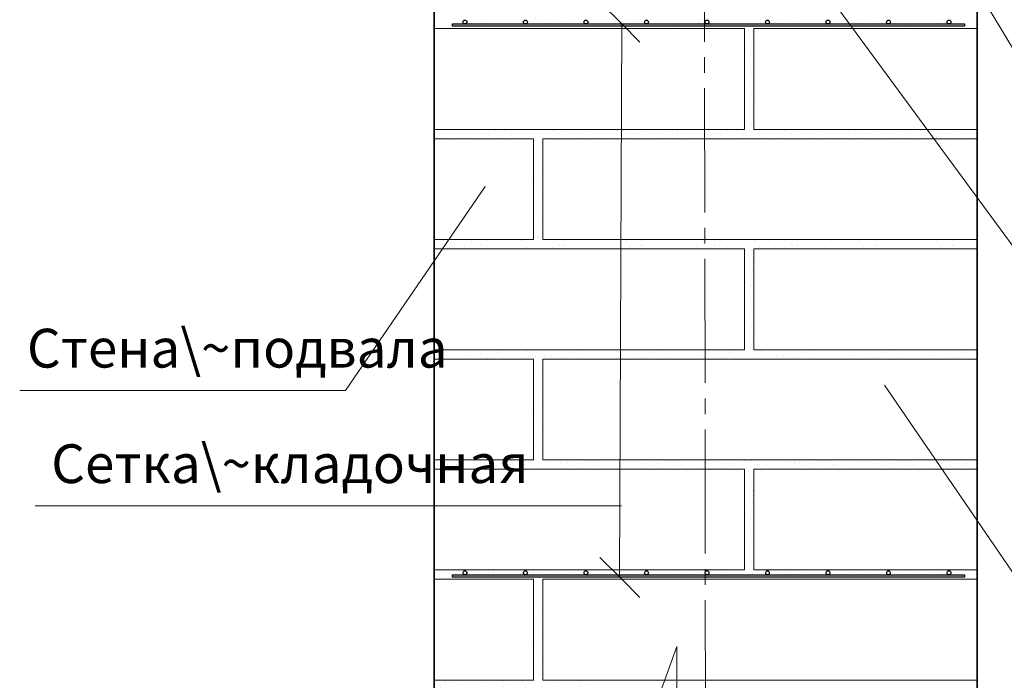
# Model space of a CAD drawing. Units: millimetres. Extents: x -35802 to 114152, y 36512 to 157792.
# Drawn here: x -21565 to -20930, y 64285 to 64711 of the extents above; entities that cross this region are included whole.
import ezdxf

# ---------------------------------------------------------------- set-up
doc = ezdxf.new("R2010")
doc.units = ezdxf.units.MM
doc.linetypes.add('______5', pattern=[110, 80, -10, 10, -10])
for name, color, linetype, lineweight in [('0.09 спло%%cная линия', 7, 'Continuous', 9), ('0.13 спло%%cная линия', 7, 'Continuous', 13), ('0.18 спло%%cная линия', 7, 'Continuous', 18), ('0.25 спло%%cная линия', 7, 'Continuous', 25), ('0.35 спло%%cная линия', 7, 'Continuous', 35)]:
    doc.layers.add(name, color=color, linetype=linetype, lineweight=lineweight)
doc.styles.add('ARIAL', font='ARIALN.TTF', dxfattribs={"width": 0.9})

# ---------------------------------------------------------------- blocks, each defined once
blk = doc.blocks.new('УЗОР_1490')
at = {"layer": '0.09 спло%%cная линия', "color": 0, "linetype": 'Continuous', "lineweight": 9}
for p, q in [((-34622.25, -51363.4), (-34622.25, -51363.4)), ((-34618.6, -51363.6), (-34618.6, -51363.6)), ((-34614.15, -51366.8), (-34614.15, -51366.8))]:
    blk.add_line(p, q, dxfattribs=at)
blk = doc.blocks.new('УЗОР_1494')
at = {"layer": '0.09 спло%%cная линия', "color": 0, "linetype": 'Continuous', "lineweight": 9}
for p, q in [((-34622.25, -51363.4), (-34622.25, -51363.4)), ((-34618.6, -51363.6), (-34618.6, -51363.6)), ((-34614.15, -51366.8), (-34614.15, -51366.8))]:
    blk.add_line(p, q, dxfattribs=at)
blk = doc.blocks.new('УЗОР_1495')
at = {"layer": '0.09 спло%%cная линия', "color": 0, "linetype": 'Continuous', "lineweight": 9}
for p, q in [((-34621.6, -51717.75), (-34621.6, -51717.75)), ((-34616.85, -51718.45), (-34616.85, -51718.45))]:
    blk.add_line(p, q, dxfattribs=at)
blk = doc.blocks.new('УЗОР_1496')
at = {"layer": '0.09 спло%%cная линия', "color": 0, "linetype": 'Continuous', "lineweight": 9}
for p, q in [((-34587.7, -51395.55), (-34587.7, -51395.55)), ((-34590.05, -51402.05), (-34590.05, -51402.05)), ((-34588.1, -51410.05), (-34588.1, -51410.05)), ((-34586.75, -51414.9), (-34586.75, -51414.9)), ((-34587.45, -51423.35), (-34587.45, -51423.35)), ((-34586.9, -51418.15), (-34586.9, -51418.15)), ((-34587.95, -51428.45), (-34587.95, -51428.45)), ((-34620.6, -51432.85), (-34620.6, -51432.85)), ((-34615.65, -51432.85), (-34615.65, -51432.85)), ((-34612.15, -51434.65), (-34612.15, -51434.65)), ((-34609, -51432.2), (-34609, -51432.2)), ((-34607.65, -51435.1), (-34607.65, -51435.1)), ((-34603, -51432.75), (-34603, -51432.75)), ((-34597.05, -51432.5), (-34597.05, -51432.5)), ((-34592.85, -51435.2), (-34592.85, -51435.2)), ((-34591.85, -51430.5), (-34591.85, -51430.5)), ((-34588.6, -51433), (-34588.6, -51433)), ((-34585.35, -51432.8), (-34585.35, -51432.8)), ((-34578.85, -51432.8), (-34578.85, -51432.8)), ((-34574.5, -51432.8), (-34574.5, -51432.8)), ((-34570.6, -51432.85), (-34570.6, -51432.85)), ((-34565.65, -51432.85), (-34565.65, -51432.85)), ((-34562.15, -51434.65), (-34562.15, -51434.65)), ((-34559, -51432.2), (-34559, -51432.2)), ((-34557.65, -51435.1), (-34557.65, -51435.1)), ((-34618.85, -51437.05), (-34618.85, -51437.05)), ((-34597.8, -51437.6), (-34597.8, -51437.6)), ((-34589.8, -51437.3), (-34589.8, -51437.3)), ((-34585.35, -51437.75), (-34585.35, -51437.75)), ((-34577.25, -51437), (-34577.25, -51437)), ((-34568.85, -51437.05), (-34568.85, -51437.05))]:
    blk.add_line(p, q, dxfattribs=at)
blk = doc.blocks.new('УЗОР_1497')
at = {"layer": '0.09 спло%%cная линия', "color": 0, "linetype": 'Continuous', "lineweight": 9}
for p, q in [((-34553, -51432.75), (-34553, -51432.75)), ((-34547.05, -51432.5), (-34547.05, -51432.5)), ((-34542.85, -51435.2), (-34542.85, -51435.2)), ((-34538.6, -51433), (-34538.6, -51433)), ((-34535.35, -51432.8), (-34535.35, -51432.8)), ((-34528.85, -51432.8), (-34528.85, -51432.8)), ((-34524.5, -51432.8), (-34524.5, -51432.8)), ((-34520.6, -51432.85), (-34520.6, -51432.85)), ((-34515.65, -51432.85), (-34515.65, -51432.85)), ((-34512.15, -51434.65), (-34512.15, -51434.65)), ((-34509, -51432.2), (-34509, -51432.2)), ((-34507.65, -51435.1), (-34507.65, -51435.1)), ((-34503, -51432.75), (-34503, -51432.75)), ((-34497.05, -51432.5), (-34497.05, -51432.5)), ((-34492.85, -51435.2), (-34492.85, -51435.2)), ((-34488.6, -51433), (-34488.6, -51433)), ((-34485.35, -51432.8), (-34485.35, -51432.8)), ((-34478.85, -51432.8), (-34478.85, -51432.8)), ((-34474.5, -51432.8), (-34474.5, -51432.8)), ((-34470.6, -51432.85), (-34470.6, -51432.85)), ((-34465.65, -51432.85), (-34465.65, -51432.85)), ((-34462.15, -51434.65), (-34462.15, -51434.65)), ((-34459, -51432.2), (-34459, -51432.2)), ((-34457.65, -51435.1), (-34457.65, -51435.1)), ((-34453, -51432.75), (-34453, -51432.75)), ((-34447.05, -51432.5), (-34447.05, -51432.5)), ((-34442.85, -51435.2), (-34442.85, -51435.2)), ((-34547.8, -51437.6), (-34547.8, -51437.6)), ((-34539.8, -51437.3), (-34539.8, -51437.3)), ((-34535.35, -51437.75), (-34535.35, -51437.75)), ((-34527.25, -51437), (-34527.25, -51437)), ((-34518.85, -51437.05), (-34518.85, -51437.05)), ((-34497.8, -51437.6), (-34497.8, -51437.6)), ((-34489.8, -51437.3), (-34489.8, -51437.3)), ((-34485.35, -51437.75), (-34485.35, -51437.75)), ((-34477.25, -51437), (-34477.25, -51437)), ((-34468.85, -51437.05), (-34468.85, -51437.05)), ((-34447.8, -51437.6), (-34447.8, -51437.6))]:
    blk.add_line(p, q, dxfattribs=at)
blk = doc.blocks.new('УЗОР_1498')
at = {"layer": '0.09 спло%%cная линия', "color": 0, "linetype": 'Continuous', "lineweight": 9}
for p, q in [((-34618.55, -51504.55), (-34618.55, -51504.55)), ((-34611.75, -51506), (-34611.75, -51506)), ((-34607.95, -51503.55), (-34607.95, -51503.55)), ((-34586.2, -51503.55), (-34586.2, -51503.55)), ((-34581.6, -51503.2), (-34581.6, -51503.2)), ((-34577.7, -51505.3), (-34577.7, -51505.3)), ((-34568.55, -51504.55), (-34568.55, -51504.55)), ((-34561.75, -51506), (-34561.75, -51506)), ((-34557.95, -51503.55), (-34557.95, -51503.55)), ((-34536.2, -51503.55), (-34536.2, -51503.55)), ((-34531.6, -51503.2), (-34531.6, -51503.2)), ((-34527.7, -51505.3), (-34527.7, -51505.3)), ((-34518.55, -51504.55), (-34518.55, -51504.55)), ((-34511.75, -51506), (-34511.75, -51506)), ((-34507.95, -51503.55), (-34507.95, -51503.55)), ((-34486.2, -51503.55), (-34486.2, -51503.55)), ((-34481.6, -51503.2), (-34481.6, -51503.2)), ((-34477.7, -51505.3), (-34477.7, -51505.3)), ((-34468.55, -51504.55), (-34468.55, -51504.55)), ((-34461.75, -51506), (-34461.75, -51506)), ((-34457.95, -51503.55), (-34457.95, -51503.55)), ((-34616.15, -51508.05), (-34616.15, -51508.05)), ((-34608.45, -51506.85), (-34608.45, -51506.85)), ((-34602.75, -51507.3), (-34602.75, -51507.3)), ((-34593.25, -51507.2), (-34593.25, -51507.2)), ((-34588.1, -51510.05), (-34588.1, -51510.05)), ((-34582.75, -51508.2), (-34582.75, -51508.2)), ((-34572.65, -51508.25), (-34572.65, -51508.25)), ((-34566.15, -51508.05), (-34566.15, -51508.05)), ((-34558.45, -51506.85), (-34558.45, -51506.85)), ((-34552.75, -51507.3), (-34552.75, -51507.3)), ((-34543.25, -51507.2), (-34543.25, -51507.2)), ((-34532.75, -51508.2), (-34532.75, -51508.2)), ((-34522.65, -51508.25), (-34522.65, -51508.25)), ((-34516.15, -51508.05), (-34516.15, -51508.05)), ((-34508.45, -51506.85), (-34508.45, -51506.85)), ((-34502.75, -51507.3), (-34502.75, -51507.3)), ((-34493.25, -51507.2), (-34493.25, -51507.2)), ((-34482.75, -51508.2), (-34482.75, -51508.2)), ((-34472.65, -51508.25), (-34472.65, -51508.25)), ((-34466.15, -51508.05), (-34466.15, -51508.05)), ((-34458.45, -51506.85), (-34458.45, -51506.85)), ((-34452.75, -51507.3), (-34452.75, -51507.3)), ((-34443.25, -51507.2), (-34443.25, -51507.2)), ((-34586.9, -51518.15), (-34586.9, -51518.15)), ((-34586.75, -51514.9), (-34586.75, -51514.9)), ((-34587.45, -51523.35), (-34587.45, -51523.35)), ((-34591.85, -51530.5), (-34591.85, -51530.5)), ((-34587.95, -51528.45), (-34587.95, -51528.45)), ((-34589.8, -51537.3), (-34589.8, -51537.3)), ((-34588.6, -51533), (-34588.6, -51533)), ((-34588.4, -51542.05), (-34588.4, -51542.05)), ((-34587.7, -51545.55), (-34587.7, -51545.55)), ((-34590.05, -51552.05), (-34590.05, -51552.05)), ((-34588.1, -51560.05), (-34588.1, -51560.05)), ((-34586.9, -51568.15), (-34586.9, -51568.15)), ((-34586.75, -51564.9), (-34586.75, -51564.9)), ((-34602.4, -51576.15), (-34602.4, -51576.15)), ((-34598.95, -51574.9), (-34598.95, -51574.9)), ((-34587.45, -51573.35), (-34587.45, -51573.35)), ((-34582.15, -51575.3), (-34582.15, -51575.3)), ((-34552.4, -51576.15), (-34552.4, -51576.15)), ((-34548.95, -51574.9), (-34548.95, -51574.9)), ((-34532.15, -51575.3), (-34532.15, -51575.3)), ((-34502.4, -51576.15), (-34502.4, -51576.15)), ((-34498.95, -51574.9), (-34498.95, -51574.9)), ((-34482.15, -51575.3), (-34482.15, -51575.3)), ((-34452.4, -51576.15), (-34452.4, -51576.15)), ((-34448.95, -51574.9), (-34448.95, -51574.9)), ((-34621.3, -51577.95), (-34621.3, -51577.95)), ((-34617.4, -51578.25), (-34617.4, -51578.25)), ((-34612.45, -51576.4), (-34612.45, -51576.4)), ((-34607.7, -51579.35), (-34607.7, -51579.35)), ((-34595.4, -51578.55), (-34595.4, -51578.55)), ((-34587.95, -51578.45), (-34587.95, -51578.45)), ((-34581.65, -51578.15), (-34581.65, -51578.15)), ((-34577.05, -51578.3), (-34577.05, -51578.3)), ((-34571.3, -51577.95), (-34571.3, -51577.95)), ((-34567.4, -51578.25), (-34567.4, -51578.25)), ((-34562.45, -51576.4), (-34562.45, -51576.4)), ((-34557.7, -51579.35), (-34557.7, -51579.35)), ((-34545.4, -51578.55), (-34545.4, -51578.55)), ((-34537.95, -51578.45), (-34537.95, -51578.45)), ((-34531.65, -51578.15), (-34531.65, -51578.15)), ((-34527.05, -51578.3), (-34527.05, -51578.3)), ((-34521.3, -51577.95), (-34521.3, -51577.95)), ((-34517.4, -51578.25), (-34517.4, -51578.25)), ((-34512.45, -51576.4), (-34512.45, -51576.4)), ((-34507.7, -51579.35), (-34507.7, -51579.35)), ((-34495.4, -51578.55), (-34495.4, -51578.55)), ((-34487.95, -51578.45), (-34487.95, -51578.45)), ((-34481.65, -51578.15), (-34481.65, -51578.15)), ((-34477.05, -51578.3), (-34477.05, -51578.3)), ((-34471.3, -51577.95), (-34471.3, -51577.95)), ((-34467.4, -51578.25), (-34467.4, -51578.25)), ((-34462.45, -51576.4), (-34462.45, -51576.4)), ((-34457.7, -51579.35), (-34457.7, -51579.35)), ((-34445.4, -51578.55), (-34445.4, -51578.55))]:
    blk.add_line(p, q, dxfattribs=at)
blk = doc.blocks.new('УЗОР_1499')
at = {"layer": '0.09 спло%%cная линия', "color": 0, "linetype": 'Continuous', "lineweight": 9}
for p, q in [((-34788.6, -51433), (-34788.6, -51433)), ((-34785.35, -51432.8), (-34785.35, -51432.8)), ((-34778.85, -51432.8), (-34778.85, -51432.8)), ((-34774.5, -51432.8), (-34774.5, -51432.8)), ((-34770.6, -51432.85), (-34770.6, -51432.85)), ((-34765.65, -51432.85), (-34765.65, -51432.85)), ((-34762.15, -51434.65), (-34762.15, -51434.65)), ((-34759, -51432.2), (-34759, -51432.2)), ((-34757.65, -51435.1), (-34757.65, -51435.1)), ((-34753, -51432.75), (-34753, -51432.75)), ((-34747.05, -51432.5), (-34747.05, -51432.5)), ((-34742.85, -51435.2), (-34742.85, -51435.2)), ((-34738.6, -51433), (-34738.6, -51433)), ((-34735.35, -51432.8), (-34735.35, -51432.8)), ((-34728.85, -51432.8), (-34728.85, -51432.8)), ((-34724.5, -51432.8), (-34724.5, -51432.8)), ((-34720.6, -51432.85), (-34720.6, -51432.85)), ((-34715.65, -51432.85), (-34715.65, -51432.85)), ((-34712.15, -51434.65), (-34712.15, -51434.65)), ((-34709, -51432.2), (-34709, -51432.2)), ((-34707.65, -51435.1), (-34707.65, -51435.1)), ((-34703, -51432.75), (-34703, -51432.75)), ((-34697.05, -51432.5), (-34697.05, -51432.5)), ((-34692.85, -51435.2), (-34692.85, -51435.2)), ((-34688.6, -51433), (-34688.6, -51433)), ((-34685.35, -51432.8), (-34685.35, -51432.8)), ((-34678.85, -51432.8), (-34678.85, -51432.8)), ((-34674.5, -51432.8), (-34674.5, -51432.8)), ((-34670.6, -51432.85), (-34670.6, -51432.85)), ((-34665.65, -51432.85), (-34665.65, -51432.85)), ((-34662.15, -51434.65), (-34662.15, -51434.65)), ((-34659, -51432.2), (-34659, -51432.2)), ((-34657.65, -51435.1), (-34657.65, -51435.1)), ((-34653, -51432.75), (-34653, -51432.75)), ((-34647.05, -51432.5), (-34647.05, -51432.5)), ((-34642.85, -51435.2), (-34642.85, -51435.2)), ((-34638.6, -51433), (-34638.6, -51433)), ((-34635.35, -51432.8), (-34635.35, -51432.8)), ((-34628.85, -51432.8), (-34628.85, -51432.8)), ((-34624.5, -51432.8), (-34624.5, -51432.8)), ((-34789.8, -51437.3), (-34789.8, -51437.3)), ((-34785.35, -51437.75), (-34785.35, -51437.75)), ((-34777.25, -51437), (-34777.25, -51437)), ((-34768.85, -51437.05), (-34768.85, -51437.05)), ((-34747.8, -51437.6), (-34747.8, -51437.6)), ((-34739.8, -51437.3), (-34739.8, -51437.3)), ((-34735.35, -51437.75), (-34735.35, -51437.75)), ((-34727.25, -51437), (-34727.25, -51437)), ((-34723.15, -51440.6), (-34723.15, -51440.6)), ((-34718.85, -51437.05), (-34718.85, -51437.05)), ((-34697.8, -51437.6), (-34697.8, -51437.6)), ((-34689.8, -51437.3), (-34689.8, -51437.3)), ((-34685.35, -51437.75), (-34685.35, -51437.75)), ((-34677.25, -51437), (-34677.25, -51437)), ((-34668.85, -51437.05), (-34668.85, -51437.05)), ((-34647.8, -51437.6), (-34647.8, -51437.6)), ((-34639.8, -51437.3), (-34639.8, -51437.3)), ((-34635.35, -51437.75), (-34635.35, -51437.75)), ((-34627.25, -51437), (-34627.25, -51437)), ((-34727.8, -51447.85), (-34727.8, -51447.85)), ((-34722.4, -51444.1), (-34722.4, -51444.1)), ((-34727.7, -51455.3), (-34727.7, -51455.3)), ((-34725.45, -51452.05), (-34725.45, -51452.05)), ((-34727, -51460.4), (-34727, -51460.4)), ((-34722.65, -51458.25), (-34722.65, -51458.25)), ((-34727.5, -51463.7), (-34727.5, -51463.7)), ((-34727.5, -51465.8), (-34727.5, -51465.8)), ((-34722.7, -51472.6), (-34722.7, -51472.6)), ((-34727.05, -51478.3), (-34727.05, -51478.3)), ((-34727.25, -51487), (-34727.25, -51487)), ((-34724.5, -51482.8), (-34724.5, -51482.8)), ((-34723.15, -51490.6), (-34723.15, -51490.6)), ((-34727.8, -51497.85), (-34727.8, -51497.85)), ((-34722.4, -51494.1), (-34722.4, -51494.1)), ((-34786.2, -51503.55), (-34786.2, -51503.55)), ((-34781.6, -51503.2), (-34781.6, -51503.2)), ((-34777.7, -51505.3), (-34777.7, -51505.3)), ((-34768.55, -51504.55), (-34768.55, -51504.55)), ((-34761.75, -51506), (-34761.75, -51506)), ((-34757.95, -51503.55), (-34757.95, -51503.55)), ((-34736.2, -51503.55), (-34736.2, -51503.55)), ((-34731.6, -51503.2), (-34731.6, -51503.2)), ((-34727.7, -51505.3), (-34727.7, -51505.3)), ((-34725.45, -51502.05), (-34725.45, -51502.05)), ((-34718.55, -51504.55), (-34718.55, -51504.55)), ((-34711.75, -51506), (-34711.75, -51506)), ((-34707.95, -51503.55), (-34707.95, -51503.55)), ((-34686.2, -51503.55), (-34686.2, -51503.55)), ((-34681.6, -51503.2), (-34681.6, -51503.2)), ((-34677.7, -51505.3), (-34677.7, -51505.3)), ((-34668.55, -51504.55), (-34668.55, -51504.55)), ((-34661.75, -51506), (-34661.75, -51506)), ((-34657.95, -51503.55), (-34657.95, -51503.55)), ((-34636.2, -51503.55), (-34636.2, -51503.55)), ((-34631.6, -51503.2), (-34631.6, -51503.2)), ((-34627.7, -51505.3), (-34627.7, -51505.3)), ((-34782.75, -51508.2), (-34782.75, -51508.2)), ((-34772.65, -51508.25), (-34772.65, -51508.25)), ((-34766.15, -51508.05), (-34766.15, -51508.05)), ((-34758.45, -51506.85), (-34758.45, -51506.85)), ((-34752.75, -51507.3), (-34752.75, -51507.3)), ((-34743.25, -51507.2), (-34743.25, -51507.2)), ((-34732.75, -51508.2), (-34732.75, -51508.2)), ((-34722.65, -51508.25), (-34722.65, -51508.25)), ((-34716.15, -51508.05), (-34716.15, -51508.05)), ((-34708.45, -51506.85), (-34708.45, -51506.85)), ((-34702.75, -51507.3), (-34702.75, -51507.3)), ((-34693.25, -51507.2), (-34693.25, -51507.2)), ((-34682.75, -51508.2), (-34682.75, -51508.2)), ((-34672.65, -51508.25), (-34672.65, -51508.25)), ((-34666.15, -51508.05), (-34666.15, -51508.05)), ((-34658.45, -51506.85), (-34658.45, -51506.85)), ((-34652.75, -51507.3), (-34652.75, -51507.3)), ((-34643.25, -51507.2), (-34643.25, -51507.2)), ((-34632.75, -51508.2), (-34632.75, -51508.2)), ((-34622.65, -51508.25), (-34622.65, -51508.25))]:
    blk.add_line(p, q, dxfattribs=at)
blk = doc.blocks.new('УЗОР_1500')
at = {"layer": '0.09 спло%%cная линия', "color": 0, "linetype": 'Continuous', "lineweight": 9}
for p, q in [((-34782.15, -51575.3), (-34782.15, -51575.3)), ((-34752.4, -51576.15), (-34752.4, -51576.15)), ((-34748.95, -51574.9), (-34748.95, -51574.9)), ((-34732.15, -51575.3), (-34732.15, -51575.3)), ((-34702.4, -51576.15), (-34702.4, -51576.15)), ((-34698.95, -51574.9), (-34698.95, -51574.9)), ((-34682.15, -51575.3), (-34682.15, -51575.3)), ((-34652.4, -51576.15), (-34652.4, -51576.15)), ((-34648.95, -51574.9), (-34648.95, -51574.9)), ((-34632.15, -51575.3), (-34632.15, -51575.3)), ((-34787.95, -51578.45), (-34787.95, -51578.45)), ((-34781.65, -51578.15), (-34781.65, -51578.15)), ((-34777.05, -51578.3), (-34777.05, -51578.3)), ((-34771.3, -51577.95), (-34771.3, -51577.95)), ((-34767.4, -51578.25), (-34767.4, -51578.25)), ((-34762.45, -51576.4), (-34762.45, -51576.4)), ((-34757.7, -51579.35), (-34757.7, -51579.35)), ((-34745.4, -51578.55), (-34745.4, -51578.55)), ((-34737.95, -51578.45), (-34737.95, -51578.45)), ((-34731.65, -51578.15), (-34731.65, -51578.15)), ((-34727.05, -51578.3), (-34727.05, -51578.3)), ((-34721.3, -51577.95), (-34721.3, -51577.95)), ((-34717.4, -51578.25), (-34717.4, -51578.25)), ((-34712.45, -51576.4), (-34712.45, -51576.4)), ((-34707.7, -51579.35), (-34707.7, -51579.35)), ((-34695.4, -51578.55), (-34695.4, -51578.55)), ((-34687.95, -51578.45), (-34687.95, -51578.45)), ((-34681.65, -51578.15), (-34681.65, -51578.15)), ((-34677.05, -51578.3), (-34677.05, -51578.3)), ((-34671.3, -51577.95), (-34671.3, -51577.95)), ((-34667.4, -51578.25), (-34667.4, -51578.25)), ((-34662.45, -51576.4), (-34662.45, -51576.4)), ((-34657.7, -51579.35), (-34657.7, -51579.35)), ((-34645.4, -51578.55), (-34645.4, -51578.55)), ((-34637.95, -51578.45), (-34637.95, -51578.45)), ((-34631.65, -51578.15), (-34631.65, -51578.15)), ((-34627.05, -51578.3), (-34627.05, -51578.3)), ((-34727.25, -51587), (-34727.25, -51587)), ((-34724.5, -51582.8), (-34724.5, -51582.8)), ((-34723.15, -51590.6), (-34723.15, -51590.6)), ((-34722.4, -51594.1), (-34722.4, -51594.1)), ((-34727.8, -51597.85), (-34727.8, -51597.85)), ((-34727.7, -51605.3), (-34727.7, -51605.3)), ((-34725.45, -51602.05), (-34725.45, -51602.05)), ((-34727.5, -51613.7), (-34727.5, -51613.7)), ((-34727, -51610.4), (-34727, -51610.4)), ((-34722.65, -51608.25), (-34722.65, -51608.25)), ((-34727.5, -51615.8), (-34727.5, -51615.8)), ((-34722.7, -51622.6), (-34722.7, -51622.6)), ((-34727.05, -51628.3), (-34727.05, -51628.3)), ((-34724.5, -51632.8), (-34724.5, -51632.8)), ((-34727.25, -51637), (-34727.25, -51637)), ((-34787.7, -51645.55), (-34787.7, -51645.55)), ((-34742.4, -51645.55), (-34742.4, -51645.55)), ((-34737.7, -51645.55), (-34737.7, -51645.55)), ((-34723.15, -51640.6), (-34723.15, -51640.6)), ((-34722.4, -51644.1), (-34722.4, -51644.1)), ((-34692.4, -51645.55), (-34692.4, -51645.55)), ((-34687.7, -51645.55), (-34687.7, -51645.55)), ((-34642.4, -51645.55), (-34642.4, -51645.55)), ((-34637.7, -51645.55), (-34637.7, -51645.55)), ((-34785.95, -51648.95), (-34785.95, -51648.95)), ((-34783.85, -51647.85), (-34783.85, -51647.85)), ((-34777.8, -51647.85), (-34777.8, -51647.85)), ((-34766.6, -51646.55), (-34766.6, -51646.55)), ((-34760.35, -51646.9), (-34760.35, -51646.9)), ((-34756.65, -51647.45), (-34756.65, -51647.45)), ((-34752.3, -51648.5), (-34752.3, -51648.5)), ((-34748.9, -51647.45), (-34748.9, -51647.45)), ((-34743.1, -51648.2), (-34743.1, -51648.2)), ((-34735.95, -51648.95), (-34735.95, -51648.95)), ((-34733.85, -51647.85), (-34733.85, -51647.85)), ((-34727.8, -51647.85), (-34727.8, -51647.85)), ((-34716.6, -51646.55), (-34716.6, -51646.55)), ((-34710.35, -51646.9), (-34710.35, -51646.9)), ((-34706.65, -51647.45), (-34706.65, -51647.45)), ((-34702.3, -51648.5), (-34702.3, -51648.5)), ((-34698.9, -51647.45), (-34698.9, -51647.45)), ((-34693.1, -51648.2), (-34693.1, -51648.2)), ((-34685.95, -51648.95), (-34685.95, -51648.95)), ((-34683.85, -51647.85), (-34683.85, -51647.85)), ((-34677.8, -51647.85), (-34677.8, -51647.85)), ((-34666.6, -51646.55), (-34666.6, -51646.55)), ((-34660.35, -51646.9), (-34660.35, -51646.9)), ((-34656.65, -51647.45), (-34656.65, -51647.45)), ((-34652.3, -51648.5), (-34652.3, -51648.5)), ((-34648.9, -51647.45), (-34648.9, -51647.45)), ((-34643.1, -51648.2), (-34643.1, -51648.2)), ((-34635.95, -51648.95), (-34635.95, -51648.95)), ((-34633.85, -51647.85), (-34633.85, -51647.85)), ((-34627.8, -51647.85), (-34627.8, -51647.85))]:
    blk.add_line(p, q, dxfattribs=at)
blk = doc.blocks.new('УЗОР_1501')
at = {"layer": '0.09 спло%%cная линия', "color": 0, "linetype": 'Continuous', "lineweight": 9}
for p, q in [((-34786.9, -51718.15), (-34786.9, -51718.15)), ((-34783.05, -51720.65), (-34783.05, -51720.65)), ((-34778.45, -51718.45), (-34778.45, -51718.45)), ((-34771.6, -51717.75), (-34771.6, -51717.75)), ((-34766.85, -51718.45), (-34766.85, -51718.45)), ((-34764.15, -51716.8), (-34764.15, -51716.8)), ((-34761.1, -51722.05), (-34761.1, -51722.05)), ((-34757.2, -51718.65), (-34757.2, -51718.65)), ((-34754.25, -51717.5), (-34754.25, -51717.5)), ((-34743.35, -51719.1), (-34743.35, -51719.1)), ((-34736.9, -51718.15), (-34736.9, -51718.15)), ((-34733.05, -51720.65), (-34733.05, -51720.65)), ((-34728.45, -51718.45), (-34728.45, -51718.45)), ((-34721.6, -51717.75), (-34721.6, -51717.75)), ((-34716.85, -51718.45), (-34716.85, -51718.45)), ((-34714.15, -51716.8), (-34714.15, -51716.8)), ((-34711.1, -51722.05), (-34711.1, -51722.05)), ((-34707.2, -51718.65), (-34707.2, -51718.65)), ((-34704.25, -51717.5), (-34704.25, -51717.5)), ((-34693.35, -51719.1), (-34693.35, -51719.1)), ((-34686.9, -51718.15), (-34686.9, -51718.15)), ((-34683.05, -51720.65), (-34683.05, -51720.65)), ((-34678.45, -51718.45), (-34678.45, -51718.45)), ((-34671.6, -51717.75), (-34671.6, -51717.75)), ((-34666.85, -51718.45), (-34666.85, -51718.45)), ((-34664.15, -51716.8), (-34664.15, -51716.8)), ((-34661.1, -51722.05), (-34661.1, -51722.05)), ((-34657.2, -51718.65), (-34657.2, -51718.65)), ((-34654.25, -51717.5), (-34654.25, -51717.5)), ((-34643.35, -51719.1), (-34643.35, -51719.1)), ((-34636.9, -51718.15), (-34636.9, -51718.15)), ((-34633.05, -51720.65), (-34633.05, -51720.65)), ((-34628.45, -51718.45), (-34628.45, -51718.45)), ((-34727.05, -51728.3), (-34727.05, -51728.3)), ((-34722.7, -51722.6), (-34722.7, -51722.6)), ((-34724.5, -51732.8), (-34724.5, -51732.8)), ((-34727.25, -51737), (-34727.25, -51737)), ((-34723.15, -51740.6), (-34723.15, -51740.6)), ((-34722.4, -51744.1), (-34722.4, -51744.1)), ((-34727.8, -51747.85), (-34727.8, -51747.85)), ((-34725.45, -51752.05), (-34725.45, -51752.05)), ((-34727.7, -51755.3), (-34727.7, -51755.3)), ((-34722.65, -51758.25), (-34722.65, -51758.25)), ((-34727.5, -51763.7), (-34727.5, -51763.7)), ((-34727.5, -51765.8), (-34727.5, -51765.8)), ((-34727, -51760.4), (-34727, -51760.4)), ((-34722.7, -51772.6), (-34722.7, -51772.6)), ((-34727.05, -51778.3), (-34727.05, -51778.3)), ((-34724.5, -51782.8), (-34724.5, -51782.8)), ((-34789.8, -51787.3), (-34789.8, -51787.3)), ((-34788.4, -51792.05), (-34788.4, -51792.05)), ((-34785.35, -51787.75), (-34785.35, -51787.75)), ((-34783.2, -51791.05), (-34783.2, -51791.05)), ((-34773.15, -51790.6), (-34773.15, -51790.6)), ((-34761.55, -51789.05), (-34761.55, -51789.05)), ((-34756.05, -51788.7), (-34756.05, -51788.7)), ((-34748.05, -51791.1), (-34748.05, -51791.1)), ((-34747.8, -51787.6), (-34747.8, -51787.6)), ((-34743.95, -51789.6), (-34743.95, -51789.6)), ((-34739.8, -51787.3), (-34739.8, -51787.3)), ((-34738.4, -51792.05), (-34738.4, -51792.05)), ((-34735.35, -51787.75), (-34735.35, -51787.75)), ((-34733.2, -51791.05), (-34733.2, -51791.05)), ((-34727.25, -51787), (-34727.25, -51787)), ((-34723.15, -51790.6), (-34723.15, -51790.6)), ((-34711.55, -51789.05), (-34711.55, -51789.05)), ((-34706.05, -51788.7), (-34706.05, -51788.7)), ((-34698.05, -51791.1), (-34698.05, -51791.1)), ((-34697.8, -51787.6), (-34697.8, -51787.6)), ((-34693.95, -51789.6), (-34693.95, -51789.6)), ((-34689.8, -51787.3), (-34689.8, -51787.3)), ((-34688.4, -51792.05), (-34688.4, -51792.05)), ((-34767.75, -51792.85), (-34767.75, -51792.85)), ((-34753.45, -51793.05), (-34753.45, -51793.05)), ((-34717.75, -51792.85), (-34717.75, -51792.85)), ((-34703.45, -51793.05), (-34703.45, -51793.05))]:
    blk.add_line(p, q, dxfattribs=at)
blk = doc.blocks.new('УЗОР_1502')
at = {"layer": '0.09 спло%%cная линия', "color": 0, "linetype": 'Continuous', "lineweight": 9}
for p, q in [((-34592.4, -51645.55), (-34592.4, -51645.55)), ((-34587.7, -51645.55), (-34587.7, -51645.55)), ((-34542.4, -51645.55), (-34542.4, -51645.55)), ((-34537.7, -51645.55), (-34537.7, -51645.55)), ((-34492.4, -51645.55), (-34492.4, -51645.55)), ((-34487.7, -51645.55), (-34487.7, -51645.55)), ((-34616.6, -51646.55), (-34616.6, -51646.55)), ((-34610.35, -51646.9), (-34610.35, -51646.9)), ((-34606.65, -51647.45), (-34606.65, -51647.45)), ((-34602.3, -51648.5), (-34602.3, -51648.5)), ((-34598.9, -51647.45), (-34598.9, -51647.45)), ((-34593.1, -51648.2), (-34593.1, -51648.2)), ((-34590.05, -51652.05), (-34590.05, -51652.05)), ((-34585.95, -51648.95), (-34585.95, -51648.95)), ((-34583.85, -51647.85), (-34583.85, -51647.85)), ((-34577.8, -51647.85), (-34577.8, -51647.85)), ((-34566.6, -51646.55), (-34566.6, -51646.55)), ((-34560.35, -51646.9), (-34560.35, -51646.9)), ((-34556.65, -51647.45), (-34556.65, -51647.45)), ((-34552.3, -51648.5), (-34552.3, -51648.5)), ((-34548.9, -51647.45), (-34548.9, -51647.45)), ((-34543.1, -51648.2), (-34543.1, -51648.2)), ((-34535.95, -51648.95), (-34535.95, -51648.95)), ((-34533.85, -51647.85), (-34533.85, -51647.85)), ((-34527.8, -51647.85), (-34527.8, -51647.85)), ((-34516.6, -51646.55), (-34516.6, -51646.55)), ((-34510.35, -51646.9), (-34510.35, -51646.9)), ((-34506.65, -51647.45), (-34506.65, -51647.45)), ((-34502.3, -51648.5), (-34502.3, -51648.5)), ((-34498.9, -51647.45), (-34498.9, -51647.45)), ((-34493.1, -51648.2), (-34493.1, -51648.2)), ((-34485.95, -51648.95), (-34485.95, -51648.95)), ((-34483.85, -51647.85), (-34483.85, -51647.85)), ((-34477.8, -51647.85), (-34477.8, -51647.85)), ((-34466.6, -51646.55), (-34466.6, -51646.55)), ((-34460.35, -51646.9), (-34460.35, -51646.9)), ((-34456.65, -51647.45), (-34456.65, -51647.45)), ((-34452.3, -51648.5), (-34452.3, -51648.5)), ((-34448.9, -51647.45), (-34448.9, -51647.45)), ((-34588.1, -51660.05), (-34588.1, -51660.05)), ((-34586.75, -51664.9), (-34586.75, -51664.9)), ((-34586.9, -51668.15), (-34586.9, -51668.15)), ((-34587.45, -51673.35), (-34587.45, -51673.35)), ((-34591.85, -51680.5), (-34591.85, -51680.5)), ((-34588.6, -51683), (-34588.6, -51683)), ((-34587.95, -51678.45), (-34587.95, -51678.45)), ((-34589.8, -51687.3), (-34589.8, -51687.3)), ((-34588.4, -51692.05), (-34588.4, -51692.05)), ((-34587.7, -51695.55), (-34587.7, -51695.55)), ((-34590.05, -51702.05), (-34590.05, -51702.05)), ((-34588.1, -51710.05), (-34588.1, -51710.05)), ((-34586.75, -51714.9), (-34586.75, -51714.9)), ((-34621.6, -51717.75), (-34621.6, -51717.75)), ((-34616.85, -51718.45), (-34616.85, -51718.45)), ((-34614.15, -51716.8), (-34614.15, -51716.8)), ((-34611.1, -51722.05), (-34611.1, -51722.05)), ((-34607.2, -51718.65), (-34607.2, -51718.65)), ((-34604.25, -51717.5), (-34604.25, -51717.5)), ((-34593.35, -51719.1), (-34593.35, -51719.1)), ((-34586.9, -51718.15), (-34586.9, -51718.15)), ((-34583.05, -51720.65), (-34583.05, -51720.65)), ((-34578.45, -51718.45), (-34578.45, -51718.45)), ((-34571.6, -51717.75), (-34571.6, -51717.75)), ((-34566.85, -51718.45), (-34566.85, -51718.45)), ((-34564.15, -51716.8), (-34564.15, -51716.8)), ((-34561.1, -51722.05), (-34561.1, -51722.05)), ((-34557.2, -51718.65), (-34557.2, -51718.65)), ((-34554.25, -51717.5), (-34554.25, -51717.5)), ((-34543.35, -51719.1), (-34543.35, -51719.1)), ((-34536.9, -51718.15), (-34536.9, -51718.15)), ((-34533.05, -51720.65), (-34533.05, -51720.65)), ((-34528.45, -51718.45), (-34528.45, -51718.45)), ((-34521.6, -51717.75), (-34521.6, -51717.75)), ((-34516.85, -51718.45), (-34516.85, -51718.45)), ((-34514.15, -51716.8), (-34514.15, -51716.8)), ((-34511.1, -51722.05), (-34511.1, -51722.05)), ((-34507.2, -51718.65), (-34507.2, -51718.65)), ((-34504.25, -51717.5), (-34504.25, -51717.5)), ((-34493.35, -51719.1), (-34493.35, -51719.1)), ((-34486.9, -51718.15), (-34486.9, -51718.15)), ((-34483.05, -51720.65), (-34483.05, -51720.65)), ((-34478.45, -51718.45), (-34478.45, -51718.45)), ((-34471.6, -51717.75), (-34471.6, -51717.75)), ((-34466.85, -51718.45), (-34466.85, -51718.45)), ((-34464.15, -51716.8), (-34464.15, -51716.8)), ((-34461.1, -51722.05), (-34461.1, -51722.05)), ((-34457.2, -51718.65), (-34457.2, -51718.65)), ((-34454.25, -51717.5), (-34454.25, -51717.5)), ((-34443.35, -51719.1), (-34443.35, -51719.1))]:
    blk.add_line(p, q, dxfattribs=at)
blk = doc.blocks.new('УЗОР_1504')
at = {"layer": '0.09 спло%%cная линия', "color": 0, "linetype": 'Continuous', "lineweight": 9}
for p, q in [((-34612.6, -51362.85), (-34612.6, -51362.85)), ((-34610.05, -51361.6), (-34610.05, -51361.6)), ((-34608.75, -51364), (-34608.75, -51364)), ((-34604.2, -51363.05), (-34604.2, -51363.05)), ((-34597.75, -51365.8), (-34597.75, -51365.8)), ((-34593.1, -51363.05), (-34593.1, -51363.05)), ((-34586.75, -51364.9), (-34586.75, -51364.9)), ((-34582.1, -51363), (-34582.1, -51363)), ((-34577.5, -51363.7), (-34577.5, -51363.7)), ((-34577.5, -51365.8), (-34577.5, -51365.8)), ((-34572.25, -51363.4), (-34572.25, -51363.4)), ((-34568.6, -51363.6), (-34568.6, -51363.6)), ((-34564.15, -51366.8), (-34564.15, -51366.8)), ((-34562.6, -51362.85), (-34562.6, -51362.85)), ((-34560.05, -51361.6), (-34560.05, -51361.6)), ((-34558.75, -51364), (-34558.75, -51364)), ((-34554.2, -51363.05), (-34554.2, -51363.05)), ((-34547.75, -51365.8), (-34547.75, -51365.8)), ((-34543.1, -51363.05), (-34543.1, -51363.05)), ((-34536.75, -51364.9), (-34536.75, -51364.9)), ((-34532.1, -51363), (-34532.1, -51363)), ((-34527.5, -51363.7), (-34527.5, -51363.7)), ((-34527.5, -51365.8), (-34527.5, -51365.8)), ((-34522.25, -51363.4), (-34522.25, -51363.4)), ((-34518.6, -51363.6), (-34518.6, -51363.6)), ((-34514.15, -51366.8), (-34514.15, -51366.8)), ((-34512.6, -51362.85), (-34512.6, -51362.85)), ((-34510.05, -51361.6), (-34510.05, -51361.6)), ((-34508.75, -51364), (-34508.75, -51364)), ((-34504.2, -51363.05), (-34504.2, -51363.05)), ((-34497.75, -51365.8), (-34497.75, -51365.8)), ((-34493.1, -51363.05), (-34493.1, -51363.05)), ((-34486.75, -51364.9), (-34486.75, -51364.9)), ((-34482.1, -51363), (-34482.1, -51363)), ((-34477.5, -51363.7), (-34477.5, -51363.7)), ((-34477.5, -51365.8), (-34477.5, -51365.8)), ((-34472.25, -51363.4), (-34472.25, -51363.4)), ((-34468.6, -51363.6), (-34468.6, -51363.6)), ((-34464.15, -51366.8), (-34464.15, -51366.8)), ((-34462.6, -51362.85), (-34462.6, -51362.85)), ((-34460.05, -51361.6), (-34460.05, -51361.6)), ((-34458.75, -51364), (-34458.75, -51364)), ((-34454.2, -51363.05), (-34454.2, -51363.05)), ((-34447.75, -51365.8), (-34447.75, -51365.8)), ((-34443.1, -51363.05), (-34443.1, -51363.05)), ((-34586.9, -51368.15), (-34586.9, -51368.15)), ((-34587.95, -51378.45), (-34587.95, -51378.45)), ((-34587.45, -51373.35), (-34587.45, -51373.35)), ((-34591.85, -51380.5), (-34591.85, -51380.5)), ((-34588.6, -51383), (-34588.6, -51383)), ((-34589.8, -51387.3), (-34589.8, -51387.3)), ((-34588.4, -51392.05), (-34588.4, -51392.05))]:
    blk.add_line(p, q, dxfattribs=at)
blk = doc.blocks.new('УЗОР_1506')
at = {"layer": '0.09 спло%%cная линия', "color": 0, "linetype": 'Continuous', "lineweight": 9}
for p, q in [((-34773.15, -51290.6), (-34773.15, -51290.6)), ((-34723.15, -51290.6), (-34723.15, -51290.6)), ((-34788.4, -51292.05), (-34788.4, -51292.05)), ((-34787.7, -51295.55), (-34787.7, -51295.55)), ((-34783.2, -51291.05), (-34783.2, -51291.05)), ((-34782.9, -51294.8), (-34782.9, -51294.8)), ((-34779, -51294.95), (-34779, -51294.95)), ((-34772.4, -51294.1), (-34772.4, -51294.1)), ((-34767.75, -51292.85), (-34767.75, -51292.85)), ((-34760.3, -51293.4), (-34760.3, -51293.4)), ((-34753.45, -51293.05), (-34753.45, -51293.05)), ((-34748.05, -51291.1), (-34748.05, -51291.1)), ((-34745.35, -51293.2), (-34745.35, -51293.2)), ((-34742.4, -51295.55), (-34742.4, -51295.55)), ((-34738.4, -51292.05), (-34738.4, -51292.05)), ((-34737.7, -51295.55), (-34737.7, -51295.55)), ((-34733.2, -51291.05), (-34733.2, -51291.05)), ((-34732.9, -51294.8), (-34732.9, -51294.8)), ((-34729, -51294.95), (-34729, -51294.95)), ((-34722.4, -51294.1), (-34722.4, -51294.1)), ((-34717.75, -51292.85), (-34717.75, -51292.85)), ((-34710.3, -51293.4), (-34710.3, -51293.4)), ((-34703.45, -51293.05), (-34703.45, -51293.05)), ((-34698.05, -51291.1), (-34698.05, -51291.1)), ((-34695.35, -51293.2), (-34695.35, -51293.2)), ((-34692.4, -51295.55), (-34692.4, -51295.55)), ((-34688.4, -51292.05), (-34688.4, -51292.05)), ((-34687.7, -51295.55), (-34687.7, -51295.55)), ((-34683.2, -51291.05), (-34683.2, -51291.05)), ((-34682.9, -51294.8), (-34682.9, -51294.8)), ((-34679, -51294.95), (-34679, -51294.95)), ((-34727.8, -51297.85), (-34727.8, -51297.85)), ((-34725.45, -51302.05), (-34725.45, -51302.05)), ((-34727.7, -51305.3), (-34727.7, -51305.3)), ((-34722.65, -51308.25), (-34722.65, -51308.25)), ((-34727.5, -51313.7), (-34727.5, -51313.7)), ((-34727.5, -51315.8), (-34727.5, -51315.8)), ((-34727, -51310.4), (-34727, -51310.4)), ((-34727.05, -51328.3), (-34727.05, -51328.3)), ((-34722.7, -51322.6), (-34722.7, -51322.6)), ((-34724.5, -51332.8), (-34724.5, -51332.8)), ((-34727.25, -51337), (-34727.25, -51337)), ((-34723.15, -51340.6), (-34723.15, -51340.6)), ((-34727.8, -51347.85), (-34727.8, -51347.85)), ((-34722.4, -51344.1), (-34722.4, -51344.1)), ((-34725.45, -51352.05), (-34725.45, -51352.05)), ((-34727.7, -51355.3), (-34727.7, -51355.3)), ((-34727, -51360.4), (-34727, -51360.4)), ((-34722.65, -51358.25), (-34722.65, -51358.25)), ((-34786.75, -51364.9), (-34786.75, -51364.9)), ((-34782.1, -51363), (-34782.1, -51363)), ((-34777.5, -51363.7), (-34777.5, -51363.7)), ((-34777.5, -51365.8), (-34777.5, -51365.8)), ((-34772.25, -51363.4), (-34772.25, -51363.4)), ((-34768.6, -51363.6), (-34768.6, -51363.6)), ((-34764.15, -51366.8), (-34764.15, -51366.8)), ((-34762.6, -51362.85), (-34762.6, -51362.85)), ((-34760.05, -51361.6), (-34760.05, -51361.6)), ((-34758.75, -51364), (-34758.75, -51364)), ((-34754.2, -51363.05), (-34754.2, -51363.05)), ((-34747.75, -51365.8), (-34747.75, -51365.8)), ((-34743.1, -51363.05), (-34743.1, -51363.05)), ((-34736.75, -51364.9), (-34736.75, -51364.9)), ((-34732.1, -51363), (-34732.1, -51363)), ((-34727.5, -51363.7), (-34727.5, -51363.7)), ((-34727.5, -51365.8), (-34727.5, -51365.8)), ((-34722.25, -51363.4), (-34722.25, -51363.4)), ((-34718.6, -51363.6), (-34718.6, -51363.6)), ((-34714.15, -51366.8), (-34714.15, -51366.8)), ((-34712.6, -51362.85), (-34712.6, -51362.85)), ((-34710.05, -51361.6), (-34710.05, -51361.6)), ((-34708.75, -51364), (-34708.75, -51364)), ((-34704.2, -51363.05), (-34704.2, -51363.05)), ((-34697.75, -51365.8), (-34697.75, -51365.8)), ((-34693.1, -51363.05), (-34693.1, -51363.05)), ((-34686.75, -51364.9), (-34686.75, -51364.9)), ((-34682.1, -51363), (-34682.1, -51363)), ((-34677.5, -51363.7), (-34677.5, -51363.7)), ((-34677.5, -51365.8), (-34677.5, -51365.8)), ((-34672.25, -51363.4), (-34672.25, -51363.4)), ((-34668.6, -51363.6), (-34668.6, -51363.6)), ((-34664.15, -51366.8), (-34664.15, -51366.8)), ((-34662.6, -51362.85), (-34662.6, -51362.85)), ((-34660.05, -51361.6), (-34660.05, -51361.6)), ((-34658.75, -51364), (-34658.75, -51364)), ((-34654.2, -51363.05), (-34654.2, -51363.05)), ((-34647.75, -51365.8), (-34647.75, -51365.8)), ((-34643.1, -51363.05), (-34643.1, -51363.05)), ((-34636.75, -51364.9), (-34636.75, -51364.9)), ((-34632.1, -51363), (-34632.1, -51363)), ((-34627.5, -51363.7), (-34627.5, -51363.7)), ((-34627.5, -51365.8), (-34627.5, -51365.8))]:
    blk.add_line(p, q, dxfattribs=at)

msp = doc.modelspace()

# ---------------------------------------------------------------- linework, layer by layer
at = {"lineweight": 13}
msp.add_line((-21178.44, 64351.43), (-21176.99, 64707.93), dxfattribs=at)
at = {"layer": '0.09 спло%%cная линия', "color": 0, "linetype": '______5'}
msp.add_line((-21124.6, 65436.51), (-21122.81, 64107.86), dxfattribs=at)
at = {"layer": '0.09 спло%%cная линия', "color": 0}
for p, q in [((-21097.81, 64704.98), (-21297.81, 64704.98)), ((-21097.81, 64639.98), (-21097.81, 64704.98)), ((-21091.81, 64639.98), (-21091.81, 64704.98)), ((-20947.81, 64704.98), (-21091.81, 64704.98)), ((-21097.81, 64639.98), (-21297.81, 64639.98)), ((-20947.81, 64639.98), (-21091.81, 64639.98)), ((-21233.81, 64633.98), (-21297.81, 64633.98)), ((-21233.81, 64568.98), (-21233.81, 64633.98)), ((-21227.81, 64568.98), (-21227.81, 64633.98)), ((-20947.81, 64633.98), (-21227.81, 64633.98)), ((-21233.81, 64568.98), (-21297.81, 64568.98)), ((-20947.81, 64568.98), (-21227.81, 64568.98)), ((-21097.81, 64562.98), (-21297.81, 64562.98)), ((-21097.81, 64497.98), (-21097.81, 64562.98)), ((-21091.81, 64497.98), (-21091.81, 64562.98)), ((-20947.81, 64562.98), (-21091.81, 64562.98)), ((-21097.81, 64497.98), (-21297.81, 64497.98)), ((-20947.81, 64497.98), (-21091.81, 64497.98)), ((-21233.81, 64491.98), (-21297.81, 64491.98)), ((-21233.81, 64426.98), (-21233.81, 64491.98)), ((-21227.81, 64426.98), (-21227.81, 64491.98)), ((-20947.81, 64491.98), (-21227.81, 64491.98)), ((-21233.81, 64426.98), (-21297.81, 64426.98)), ((-20947.81, 64426.98), (-21227.81, 64426.98)), ((-21097.81, 64420.98), (-21297.81, 64420.98)), ((-21097.81, 64355.98), (-21097.81, 64420.98)), ((-21091.81, 64355.98), (-21091.81, 64420.98)), ((-20947.81, 64420.98), (-21091.81, 64420.98)), ((-21097.81, 64355.98), (-21297.81, 64355.98)), ((-21233.81, 64349.98), (-21297.81, 64349.98)), ((-21233.81, 64284.98), (-21233.81, 64349.98)), ((-21227.81, 64284.98), (-21227.81, 64349.98)), ((-20947.81, 64349.98), (-21227.81, 64349.98)), ((-20947.81, 64355.98), (-21091.81, 64355.98)), ((-21233.81, 64284.98), (-21297.81, 64284.98)), ((-21192.05, 64284.98), (-21227.81, 64284.98)), ((-21142.05, 64284.98), (-21194.07, 64284.98)), ((-21102.05, 64284.98), (-21141.43, 64284.98)), ((-20947.81, 64284.98), (-21103.92, 64284.98))]:
    msp.add_line(p, q, dxfattribs=at)
at = {"layer": '0.13 спло%%cная линия'}
for p, q in [((-20883.91, 64623.81), (-20990.66, 64801.59)), ((-20894.86, 64523.67), (-21093.16, 64793.87)), ((-21354.98, 64471.73), (-21265.04, 64603.18)), ((-21564.98, 64471.73), (-21354.98, 64471.73)), ((-20917.67, 64343.67), (-21007.61, 64475.12)), ((-21554.99, 64397.28), (-21177.03, 64397.28))]:
    msp.add_line(p, q, dxfattribs=at)
msp.add_lwpolyline([(-20902.97, 64247.01), (-21122.97, 64247.01), (-21141.43, 64196.71), (-21141.43, 64306.71), (-21162.97, 64247.01), (-21342.97, 64247.01)], dxfattribs=at)
at = {"layer": '0.25 спло%%cная линия'}
for p, q in [((-21286.05, 64706.43), (-21286.05, 64707.93)), ((-21286.05, 64707.93), (-21238.55, 64707.93)), ((-20956.06, 64706.43), (-21286.05, 64706.43)), ((-21239.05, 64707.93), (-20956.06, 64707.93)), ((-20956.06, 64707.93), (-20956.06, 64706.43)), ((-21286.05, 64351.43), (-21286.05, 64352.93)), ((-21286.05, 64352.93), (-21238.55, 64352.93)), ((-20956.06, 64351.43), (-21286.05, 64351.43)), ((-21239.05, 64352.93), (-20956.06, 64352.93)), ((-20956.06, 64352.93), (-20956.06, 64351.43))]:
    msp.add_line(p, q, dxfattribs=at)
for centre in [(-21278.05, 64709.18), (-21239.05, 64709.18), (-21200.05, 64709.18), (-21161.05, 64709.18), (-21122.05, 64709.18), (-21083.05, 64709.18), (-21044.05, 64709.18), (-21005.05, 64709.18), (-20966.05, 64709.18), (-21278.05, 64354.18), (-21239.05, 64354.18), (-21200.05, 64354.18), (-21161.05, 64354.18), (-21122.05, 64354.18), (-21083.05, 64354.18), (-21044.05, 64354.18), (-21005.05, 64354.18), (-20966.05, 64354.18)]:
    msp.add_circle(centre, 1.25, dxfattribs=at)
at = {"layer": '0.35 спло%%cная линия'}
for p, q in [((-21297.81, 64247.01), (-21297.81, 64841.98)), ((-20947.81, 64247.01), (-20947.81, 64841.98)), ((-21176.99, 64707.93), (-21191.13, 64722.07)), ((-21176.99, 64707.93), (-21165.27, 64696.21)), ((-21176.99, 64349.98), (-21191.13, 64364.12)), ((-21176.99, 64349.98), (-21165.27, 64338.26))]:
    msp.add_line(p, q, dxfattribs=at)

# ---------------------------------------------------------------- block references
at = {"layer": '0.09 спло%%cная линия', "color": 0, "linetype": 'Continuous', "lineweight": 9}
for name in ['УЗОР_1506', 'УЗОР_1490', 'УЗОР_1494', 'УЗОР_1504', 'УЗОР_1496', 'УЗОР_1499', 'УЗОР_1497', 'УЗОР_1498', 'УЗОР_1500', 'УЗОР_1502', 'УЗОР_1501', 'УЗОР_1495']:
    msp.add_blockref(name, (13494.49, 116072.04), dxfattribs=at)

# ---------------------------------------------------------------- texts
at = {"layer": '0.18 спло%%cная линия', "char_height": 25, "attachment_point": 4, "style": 'ARIAL'}
for s, insert, width in [('Стена\\~подвала', (-21560.31, 64495.71), 207.0214), ('Сетка\\~кладочная', (-21544.65, 64421.25), 231.3611)]:
    msp.add_mtext(s, dxfattribs=dict(at, insert=insert, width=width))

doc.saveas('drawing.dxf')
